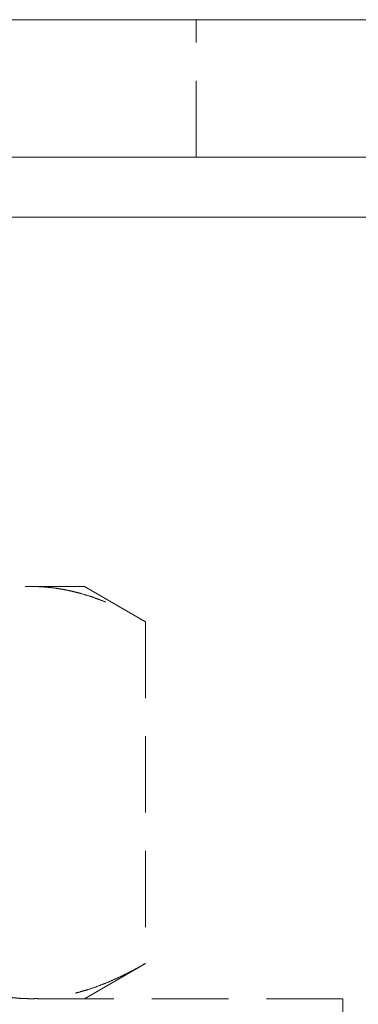
# Model space of a CAD drawing. Units: millimetres. Extents: x -12894 to -12449, y -1004 to -340.
# Drawn here: x -12805 to -12785, y -468 to -410 of the extents above; entities that cross this region are included whole.
import ezdxf

# ---------------------------------------------------------------- set-up
doc = ezdxf.new("R2010")
doc.units = ezdxf.units.MM
doc.header["$LTSCALE"] = 0.7
doc.linetypes.add('VERDECKT', pattern=[9.525, 6.35, -3.175])
doc.layers.add('Pitzl', color=250, linetype='Continuous', lineweight=18)

# ---------------------------------------------------------------- blocks, each defined once
blk = doc.blocks.new('A$Cad62e716')
at = {"color": 0, "linetype": 'Continuous', "lineweight": 0, "extrusion": (0, 1, -2e-16)}
for p, q in [((-6588.843, 202.488), (-6728.843, 202.488)), ((-6588.843, 194.488), (-6728.843, 194.488)), ((-6703.293, 190.988), (-6614.393, 190.988))]:
    blk.add_line(p, q, dxfattribs=at)
at = {"color": 0, "linetype": 'VERDECKT', "lineweight": 0, "extrusion": (0, 1, -2e-16)}
for p, q in [((-6629.343, 194.488), (-6629.343, 202.488)), ((-6658.843, 169.488), (-6638.925, 169.488)), ((-6638.925, 169.488), (-6635.843, 169.488)), ((-6635.843, 169.488), (-6632.285, 167.433)), ((-6632.285, 167.433), (-6632.285, 147.542)), ((-6635.843, 145.488), (-6632.285, 147.542)), ((-6620.793, 145.488), (-6696.893, 145.488)), ((-6620.793, 109.488), (-6620.793, 145.488))]:
    blk.add_line(p, q, dxfattribs=at)
at = {"color": 0, "linetype": 'VERDECKT', "lineweight": 0}
for points, weights in [([(-6645.564, 167.433), (-6642.006, 169.488), (-6638.925, 169.488)], [1.16405970464, 1.11986607956, 1]), ([(-6638.925, 169.488), (-6635.843, 169.488), (-6632.285, 167.433)], [1, 1.11986607956, 1.16405970464]), ([(-6638.925, 145.488), (-6642.006, 145.488), (-6645.564, 147.542)], [1, 1.11986607956, 1.16405970464]), ([(-6632.285, 147.542), (-6635.843, 145.488), (-6638.925, 145.488)], [1.16405970464, 1.11986607956, 1])]:
    blk.add_rational_spline(points, weights, degree=2, dxfattribs=at)

msp = doc.modelspace()

# ---------------------------------------------------------------- block references
at = {"layer": 'Pitzl'}
msp.add_blockref('A$Cad62e716', (-6165.145, -612.782, 33.729), dxfattribs=at)

doc.saveas('drawing.dxf')
